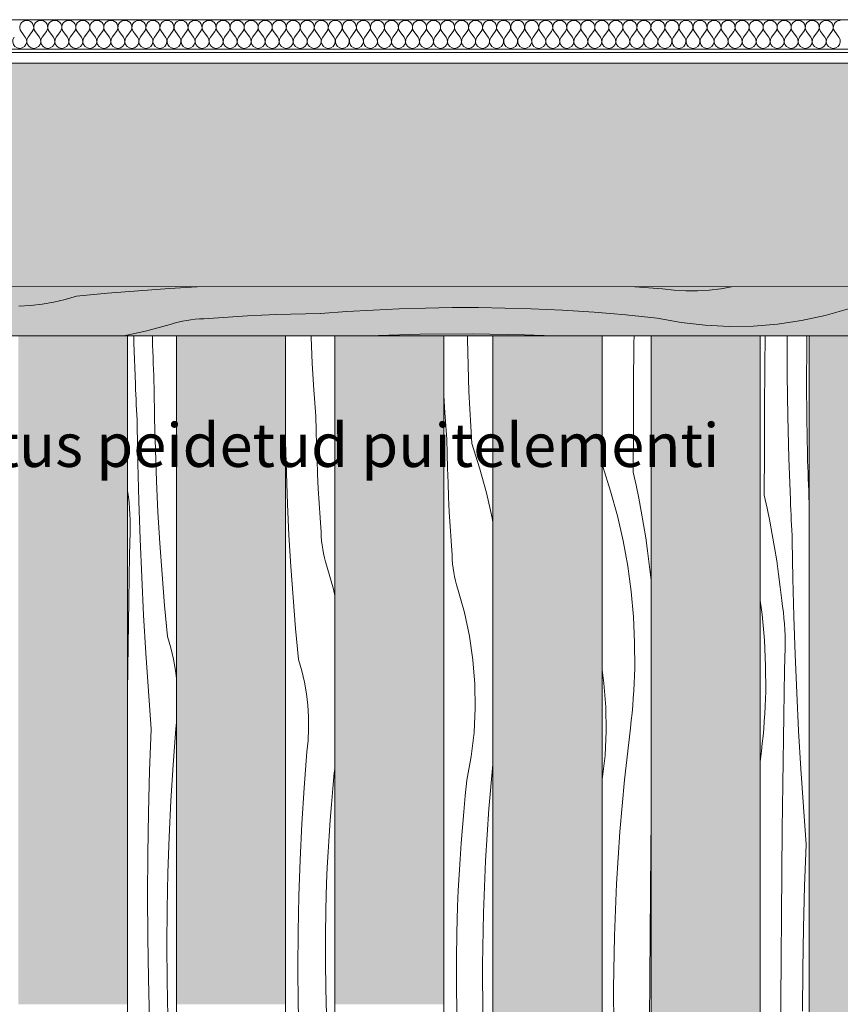
# Model space of a CAD drawing. Units: millimetres. Extents: x 34608 to 55572, y -1640 to 11000.
# Drawn here: x 40622 to 41374, y 6487 to 7390 of the extents above; entities that cross this region are included whole.
import ezdxf

# ---------------------------------------------------------------- set-up
doc = ezdxf.new("R2010")
doc.units = ezdxf.units.MM
doc.header["$MEASUREMENT"] = 0
doc.linetypes.add('Wipeout_Contour', pattern=[1000, 0, -1000])
for name, color, linetype, lineweight, true_color in [('0_Pen_No__245', 7, 'Continuous', 13, 0x474874), ('AR - SEINAD - siseseinad_Pen_No__87', 7, 'Continuous', 9, 0x8a8a8a), ('SA - RIPPLAED_Pen_No__102', 7, 'Continuous', 13, 0xcccccc), ('SA - RIPPLAED_Pen_No__172', 7, 'Continuous', 13, 0xb6b6b6), ('SA - RIPPLAED_Pen_No__241', 7, 'Continuous', 13, 0xff9433), ('SA - RIPPLAED_Pen_No__90', 7, 'Continuous', 20, 0x00bfbf), ('SA - SISUSTUS - erimööbel_Pen_No__102', 7, 'Continuous', 13, 0xcccccc)]:
    doc.layers.add(name, color=color, linetype=linetype, lineweight=lineweight, true_color=true_color)
doc.layers.add('AR - SEINAD - siseseinad', color=7, linetype='Continuous')
doc.layers.add('SA - RIPPLAED', color=7, linetype='Continuous')
for name, color, linetype, lineweight in [('AR - SEINAD - siseseinad_Pen_No__18', 9, 'Continuous', 13), ('AR - SEINAD - siseseinad_Pen_No__7', 7, 'Continuous', 13), ('SA - RIPPLAED_Pen_No__184', 7, 'Continuous', 5), ('SA - SISUSTUS - erimööbel_Pen_No__19', 255, 'Continuous', 0)]:
    doc.layers.add(name, color=color, linetype=linetype, lineweight=lineweight)
doc.styles.add('GENERATED_STYLE_1', font='txt')
doc.dimstyles.new('GENERATED_STYLE__3', dxfattribs={"dimtxt": 0.18, "dimasz": 30.4, "dimexe": 0.18, "dimexo": 0.0625, "dimgap": 0, "dimtad": 0, "dimtih": 1, "dimtoh": 1, "dimdec": 4, "dimzin": 0, "dimdsep": 46, "dimcen": 0.09, "dimadec": 0, "dimazin": 0, "dimtfac": 1, "dimtdec": 4, "dimtmove": 0, "dimatfit": 3, "dimldrblk": 'ARROWHEAD_10', "dimfxl": 0, "dimtolj": 1, "dimtzin": 0, "dimarcsym": 0})

# ---------------------------------------------------------------- blocks, each defined once
blk = doc.blocks.new('*X165')
at = {"layer": 'AR - SEINAD - siseseinad_Pen_No__18', "color": 9, "linetype": 'Continuous', "lineweight": 13}
for p, q in [((40726.83, 7093.74), (40726.67, 7100)), ((40743.84, 7096.96), (40743.78, 7100)), ((40728.22, 7055.61), (40726.83, 7093.74)), ((40744, 7091.41), (40743.84, 7096.96)), ((40744.18, 7085.86), (40744, 7091.41)), ((40744.36, 7080.31), (40744.18, 7085.86)), ((40744.56, 7074.76), (40744.36, 7080.31)), ((40744.77, 7069.21), (40744.56, 7074.76)), ((40744.99, 7063.66), (40744.77, 7069.21)), ((40745.22, 7058.11), (40744.99, 7063.66)), ((40728.41, 7050.94), (40728.22, 7055.61)), ((40745.47, 7052.57), (40745.22, 7058.11)), ((40745.81, 7023.99), (40745.47, 7052.57)), ((40728.62, 7046.26), (40728.41, 7050.94)), ((40728.82, 7041.59), (40728.62, 7046.26)), ((40729.04, 7036.91), (40728.82, 7041.59)), ((40729.26, 7032.24), (40729.04, 7036.91)), ((40729.49, 7027.57), (40729.26, 7032.24)), ((40729.72, 7022.89), (40729.49, 7027.57)), ((40729.96, 7018.22), (40729.72, 7022.89)), ((40730.54, 6983.31), (40729.96, 7018.22)), ((40746.49, 6995.42), (40745.81, 7023.99)), ((40747.51, 6966.86), (40746.49, 6995.42)), ((40731.42, 6948.41), (40730.54, 6983.31)), ((40748.87, 6938.31), (40747.51, 6966.86)), ((40721.07, 6957.8), (40720.87, 6959.05)), ((40721.77, 6952.47), (40721.07, 6957.8)), ((40722.34, 6947.12), (40721.77, 6952.47)), ((40722.79, 6941.75), (40722.34, 6947.12)), ((40732.57, 6913.52), (40731.42, 6948.41)), ((40723.11, 6936.38), (40722.79, 6941.75)), ((40723.31, 6931.01), (40723.11, 6936.38)), ((40750.57, 6909.78), (40748.87, 6938.31)), ((40723.38, 6925.63), (40723.31, 6931.01)), ((40722.88, 6899.36), (40723.33, 6920.25)), ((40723.33, 6920.25), (40723.38, 6925.63)), ((40734.02, 6878.64), (40732.57, 6913.52)), ((40752.6, 6881.27), (40750.57, 6909.78)), ((40722.47, 6878.47), (40722.88, 6899.36)), ((40754.97, 6852.79), (40752.6, 6881.27)), ((40722.1, 6857.57), (40722.47, 6878.47)), ((40735.75, 6843.77), (40734.02, 6878.64)), ((40721.75, 6836.68), (40722.1, 6857.57)), ((40757.67, 6824.34), (40754.97, 6852.79)), ((40721.44, 6815.79), (40721.75, 6836.68)), ((40737.77, 6808.92), (40735.75, 6843.77)), ((40760.71, 6814.05), (40757.67, 6824.34)), ((40721.17, 6794.9), (40721.44, 6815.79)), ((40740.08, 6774.08), (40737.77, 6808.92)), ((40763.16, 6803.61), (40760.71, 6814.05)), ((40765.01, 6793.04), (40763.16, 6803.61)), ((40720.93, 6774), (40721.17, 6794.9)), ((40765.87, 6785.7), (40765.01, 6793.04)), ((40720.87, 6768.65), (40720.93, 6774)), ((40742.67, 6739.27), (40740.08, 6774.08)), ((40765.18, 6739.59), (40765.87, 6745.88)), ((40741.23, 6701.14), (40742.67, 6739.27)), ((40762.71, 6706.64), (40765.18, 6739.59)), ((40740.19, 6662.99), (40741.23, 6701.14)), ((40760.7, 6673.65), (40762.71, 6706.64)), ((40759.13, 6640.64), (40760.7, 6673.65)), ((40739.56, 6624.84), (40740.19, 6662.99)), ((40758.02, 6607.62), (40759.13, 6640.64)), ((40739.32, 6586.69), (40739.56, 6624.84)), ((40757.35, 6574.58), (40758.02, 6607.62)), ((40739.5, 6548.53), (40739.32, 6586.69)), ((40757.14, 6541.53), (40757.35, 6574.58)), ((40740.07, 6510.38), (40739.5, 6548.53)), ((40757.37, 6508.49), (40757.14, 6541.53)), ((40741.05, 6472.23), (40740.07, 6510.38)), ((40758.06, 6475.45), (40757.37, 6508.49))]:
    blk.add_line(p, q, dxfattribs=at)
blk = doc.blocks.new('Section Element_39_1')
at = {"color": 254, "linetype": 'Wipeout_Contour', "lineweight": 0, "ltscale": 164633.301059}
blk.add_wipeout([(40765.87, 7100), (40720.87, 7100), (40720.87, 4200), (40765.87, 4200)], dxfattribs=at).dxf.layer = 'AR - SEINAD - siseseinad'
at = {"layer": 'AR - SEINAD - siseseinad_Pen_No__87', "color": 252, "linetype": 'Continuous', "lineweight": 9, "true_color": 0x8a8a8a}
for p, q in [((40720.87, 7100), (40720.87, 4200)), ((40765.87, 4200), (40765.87, 7100))]:
    blk.add_line(p, q, dxfattribs=at)
at = {"layer": 'AR - SEINAD - siseseinad', "lineweight": 0}
blk.add_blockref('*X165', (0, 0), dxfattribs=at)
blk = doc.blocks.new('*X167')
at = {"layer": 'AR - SEINAD - siseseinad_Pen_No__18', "color": 9, "linetype": 'Continuous', "lineweight": 13}
for p, q in [((40889.23, 7098.76), (40889.2, 7100)), ((40890.32, 7074.64), (40889.23, 7098.76)), ((40891.77, 7050.53), (40890.32, 7074.64)), ((40893.58, 7026.45), (40891.77, 7050.53)), ((40893.84, 7013.14), (40893.58, 7026.45)), ((40894.2, 6999.82), (40893.84, 7013.14)), ((40866.56, 6974.25), (40865.88, 7002.82)), ((40894.66, 6986.51), (40894.2, 6999.82)), ((40895.21, 6973.2), (40894.66, 6986.51)), ((40867.58, 6945.68), (40866.56, 6974.25)), ((40895.85, 6959.9), (40895.21, 6973.2)), ((40896.59, 6946.6), (40895.85, 6959.9)), ((40868.94, 6917.14), (40867.58, 6945.68)), ((40897.42, 6933.3), (40896.59, 6946.6)), ((40898.35, 6920.01), (40897.42, 6933.3)), ((40870.63, 6888.61), (40868.94, 6917.14)), ((40898.52, 6916.07), (40898.35, 6920.01)), ((40898.84, 6912.13), (40898.52, 6916.07)), ((40899.29, 6908.21), (40898.84, 6912.13)), ((40899.88, 6904.31), (40899.29, 6908.21)), ((40900.61, 6900.42), (40899.88, 6904.31)), ((40901.47, 6896.57), (40900.61, 6900.42)), ((40902.47, 6892.75), (40901.47, 6896.57)), ((40903.6, 6888.97), (40902.47, 6892.75)), ((40872.67, 6860.1), (40870.63, 6888.61)), ((40909.64, 6867.63), (40903.6, 6888.97)), ((40910.87, 6861.84), (40909.64, 6867.63)), ((40875.04, 6831.62), (40872.67, 6860.1)), ((40877.74, 6803.17), (40875.04, 6831.62)), ((40880.78, 6792.88), (40877.74, 6803.17)), ((40883.23, 6782.44), (40880.78, 6792.88)), ((40885.08, 6771.87), (40883.23, 6782.44)), ((40886.33, 6761.22), (40885.08, 6771.87)), ((40886.97, 6750.51), (40886.33, 6761.22)), ((40887, 6739.79), (40886.97, 6750.51)), ((40886.43, 6729.08), (40887, 6739.79)), ((40885.24, 6718.42), (40886.43, 6729.08)), ((40882.78, 6685.47), (40885.24, 6718.42)), ((40910.49, 6699.27), (40910.87, 6702.86)), ((40909.1, 6684.83), (40910.49, 6699.27)), ((40880.77, 6652.48), (40882.78, 6685.47)), ((40907.83, 6670.37), (40909.1, 6684.83)), ((40906.7, 6655.91), (40907.83, 6670.37)), ((40905.69, 6641.44), (40906.7, 6655.91)), ((40879.2, 6619.47), (40880.77, 6652.48)), ((40904.82, 6626.95), (40905.69, 6641.44)), ((40878.09, 6586.44), (40879.2, 6619.47)), ((40904.07, 6612.46), (40904.82, 6626.95)), ((40903.46, 6597.97), (40904.07, 6612.46)), ((40902.73, 6573.83), (40903.46, 6597.97)), ((40877.42, 6553.4), (40878.09, 6586.44)), ((40902.36, 6549.68), (40902.73, 6573.83)), ((40877.2, 6520.36), (40877.42, 6553.4)), ((40902.36, 6525.53), (40902.36, 6549.68)), ((40877.44, 6487.31), (40877.2, 6520.36)), ((40902.72, 6501.39), (40902.36, 6525.53)), ((40903.44, 6477.25), (40902.72, 6501.39)), ((40878.12, 6454.27), (40877.44, 6487.31))]:
    blk.add_line(p, q, dxfattribs=at)
blk = doc.blocks.new('Section Element_40_1')
at = {"color": 254, "linetype": 'Wipeout_Contour', "lineweight": 0, "ltscale": 165207.487369}
blk.add_wipeout([(40910.87, 7100), (40865.87, 7100), (40865.87, 4200), (40910.87, 4200)], dxfattribs=at).dxf.layer = 'AR - SEINAD - siseseinad'
at = {"layer": 'AR - SEINAD - siseseinad_Pen_No__87', "color": 252, "linetype": 'Continuous', "lineweight": 9, "true_color": 0x8a8a8a}
for p, q in [((40865.87, 7100), (40865.87, 4200)), ((40910.87, 4200), (40910.87, 7100))]:
    blk.add_line(p, q, dxfattribs=at)
at = {"layer": 'AR - SEINAD - siseseinad', "lineweight": 0}
blk.add_blockref('*X167', (0, 0), dxfattribs=at)
blk = doc.blocks.new('*X169')
at = {"layer": 'AR - SEINAD - siseseinad_Pen_No__18', "color": 9, "linetype": 'Continuous', "lineweight": 13}
for p, q in [((41032.5, 7096.8), (41032.48, 7100)), ((41033.92, 7049.01), (41032.5, 7096.8)), ((41011.83, 7029.36), (41010.87, 7045.33)), ((41036.47, 7001.26), (41033.92, 7049.01)), ((41013.64, 7005.28), (41011.83, 7029.36)), ((41013.91, 6991.96), (41013.64, 7005.28)), ((41036.47, 7001.26), (41043.7, 6978.87)), ((41014.27, 6978.65), (41013.91, 6991.96)), ((41014.73, 6965.34), (41014.27, 6978.65)), ((41043.7, 6978.87), (41049.92, 6956.19)), ((41015.28, 6952.03), (41014.73, 6965.34)), ((41049.92, 6956.19), (41055.14, 6933.26)), ((41015.92, 6938.72), (41015.28, 6952.03)), ((41016.66, 6925.42), (41015.92, 6938.72)), ((41055.14, 6933.26), (41055.87, 6929.19)), ((41017.49, 6912.13), (41016.66, 6925.42)), ((41018.41, 6898.84), (41017.49, 6912.13)), ((41018.59, 6894.9), (41018.41, 6898.84)), ((41018.91, 6890.96), (41018.59, 6894.9)), ((41019.36, 6887.04), (41018.91, 6890.96)), ((41019.95, 6883.13), (41019.36, 6887.04)), ((41020.68, 6879.25), (41019.95, 6883.13)), ((41021.54, 6875.4), (41020.68, 6879.25)), ((41022.54, 6871.58), (41021.54, 6875.4)), ((41023.67, 6867.8), (41022.54, 6871.58)), ((41029.71, 6846.45), (41023.67, 6867.8)), ((41034.34, 6824.76), (41029.71, 6846.45)), ((41037.56, 6802.82), (41034.34, 6824.76)), ((41039.34, 6780.71), (41037.56, 6802.82)), ((41039.69, 6758.54), (41039.34, 6780.71)), ((41038.59, 6736.38), (41039.69, 6758.54)), ((41036.05, 6714.35), (41038.59, 6736.38)), ((41032.09, 6692.53), (41036.05, 6714.35)), ((41052.29, 6666.42), (41055.87, 6706.94)), ((41030.56, 6678.1), (41032.09, 6692.53)), ((41029.17, 6663.66), (41030.56, 6678.1)), ((41049.21, 6618.7), (41052.29, 6666.42)), ((41027.9, 6649.2), (41029.17, 6663.66)), ((41026.76, 6634.74), (41027.9, 6649.2)), ((41025.76, 6620.26), (41026.76, 6634.74)), ((41024.88, 6605.78), (41025.76, 6620.26)), ((41047.25, 6570.92), (41049.21, 6618.7)), ((41024.14, 6591.29), (41024.88, 6605.78)), ((41023.53, 6576.79), (41024.14, 6591.29)), ((41022.8, 6552.66), (41023.53, 6576.79)), ((41046.42, 6523.11), (41047.25, 6570.92)), ((41022.43, 6528.51), (41022.8, 6552.66)), ((41022.43, 6504.36), (41022.43, 6528.51)), ((41046.71, 6475.29), (41046.42, 6523.11)), ((41022.79, 6480.22), (41022.43, 6504.36))]:
    blk.add_line(p, q, dxfattribs=at)
blk = doc.blocks.new('Section Element_41_1')
at = {"color": 254, "linetype": 'Wipeout_Contour', "lineweight": 0, "ltscale": 165781.714018}
blk.add_wipeout([(41055.87, 7100), (41010.87, 7100), (41010.87, 4200), (41055.87, 4200)], dxfattribs=at).dxf.layer = 'AR - SEINAD - siseseinad'
at = {"layer": 'AR - SEINAD - siseseinad_Pen_No__87', "color": 252, "linetype": 'Continuous', "lineweight": 9, "true_color": 0x8a8a8a}
for p, q in [((41010.87, 7100), (41010.87, 4200)), ((41055.87, 4200), (41055.87, 7100))]:
    blk.add_line(p, q, dxfattribs=at)
at = {"layer": 'AR - SEINAD - siseseinad', "lineweight": 0}
blk.add_blockref('*X169', (0, 0), dxfattribs=at)
blk = doc.blocks.new('*X171')
at = {"layer": 'AR - SEINAD - siseseinad_Pen_No__18', "color": 9, "linetype": 'Continuous', "lineweight": 13}
for p, q in [((41185.15, 7093.22), (41185.2, 7100)), ((41184.87, 7053.87), (41185.15, 7093.22)), ((41184.6, 7014.53), (41184.87, 7053.87)), ((41184.34, 6975.18), (41184.6, 7014.53)), ((41156.54, 6980.09), (41155.87, 6992.55)), ((41156.54, 6980.09), (41163.76, 6957.7)), ((41184.34, 6975.18), (41187.05, 6963.22)), ((41187.05, 6963.22), (41189.57, 6951.21)), ((41163.76, 6957.7), (41169.99, 6935.02)), ((41189.57, 6951.21), (41191.89, 6939.16)), ((41191.89, 6939.16), (41194.01, 6927.07)), ((41169.99, 6935.02), (41175.21, 6912.09)), ((41194.01, 6927.07), (41195.93, 6914.95)), ((41175.21, 6912.09), (41179.4, 6888.95)), ((41195.93, 6914.95), (41197.66, 6902.81)), ((41197.66, 6902.81), (41199.19, 6890.63)), ((41199.19, 6890.63), (41200.52, 6878.43)), ((41179.4, 6888.95), (41182.57, 6865.64)), ((41200.87, 6876.12), (41200.52, 6878.43)), ((41182.57, 6865.64), (41184.7, 6842.22)), ((41184.7, 6842.22), (41185.79, 6818.72)), ((41185.79, 6818.72), (41185.84, 6795.2)), ((41157.63, 6781.65), (41155.87, 6793.61)), ((41185.66, 6788.33), (41185.84, 6795.2)), ((41159.41, 6759.54), (41157.63, 6781.65)), ((41185.39, 6781.47), (41185.66, 6788.33)), ((41184.58, 6767.75), (41185.03, 6774.61)), ((41185.03, 6774.61), (41185.39, 6781.47)), ((41184.04, 6760.9), (41184.58, 6767.75)), ((41159.75, 6737.36), (41159.41, 6759.54)), ((41183.42, 6754.06), (41184.04, 6760.9)), ((41181.9, 6740.4), (41182.7, 6747.22)), ((41182.7, 6747.22), (41183.42, 6754.06)), ((41158.66, 6715.21), (41159.75, 6737.36)), ((41176.57, 6692.88), (41181.9, 6740.4)), ((41156.12, 6693.18), (41158.66, 6715.21)), ((41155.87, 6691.83), (41156.12, 6693.18)), ((41172.36, 6645.25), (41176.57, 6692.88)), ((41200.64, 6629.08), (41200.87, 6655.48)), ((41169.28, 6597.53), (41172.36, 6645.25)), ((41200.3, 6589.74), (41200.64, 6629.08)), ((41167.32, 6549.75), (41169.28, 6597.53)), ((41199.97, 6550.39), (41200.3, 6589.74)), ((41166.48, 6501.94), (41167.32, 6549.75)), ((41199.66, 6511.05), (41199.97, 6550.39)), ((41199.36, 6471.71), (41199.66, 6511.05)), ((41166.78, 6454.12), (41166.48, 6501.94))]:
    blk.add_line(p, q, dxfattribs=at)
blk = doc.blocks.new('Section Element_42_1')
at = {"color": 254, "linetype": 'Wipeout_Contour', "lineweight": 0, "ltscale": 166355.980589}
blk.add_wipeout([(41200.87, 7100), (41155.87, 7100), (41155.87, 4200), (41200.87, 4200)], dxfattribs=at).dxf.layer = 'AR - SEINAD - siseseinad'
at = {"layer": 'AR - SEINAD - siseseinad_Pen_No__87', "color": 252, "linetype": 'Continuous', "lineweight": 9, "true_color": 0x8a8a8a}
for p, q in [((41155.87, 7100), (41155.87, 4200)), ((41200.87, 4200), (41200.87, 7100))]:
    blk.add_line(p, q, dxfattribs=at)
at = {"layer": 'AR - SEINAD - siseseinad', "lineweight": 0}
blk.add_blockref('*X171', (0, 0), dxfattribs=at)
blk = doc.blocks.new('*X173')
at = {"layer": 'AR - SEINAD - siseseinad_Pen_No__18', "color": 9, "linetype": 'Continuous', "lineweight": 13}
for p, q in [((41305.22, 7072.04), (41305.43, 7100)), ((41325.62, 7064.18), (41325.46, 7100)), ((41343.48, 7090.23), (41343.68, 7100)), ((41343.26, 7057.18), (41343.48, 7090.23)), ((41304.94, 7032.7), (41305.22, 7072.04)), ((41326.2, 7026.03), (41325.62, 7064.18)), ((41343.5, 7024.14), (41343.26, 7057.18)), ((41304.67, 6993.36), (41304.94, 7032.7)), ((41327.17, 6987.89), (41326.2, 7026.03)), ((41344.18, 6991.1), (41343.5, 7024.14)), ((41304.41, 6954.01), (41304.67, 6993.36)), ((41344.34, 6985.55), (41344.18, 6991.1)), ((41328.55, 6949.75), (41327.17, 6987.89)), ((41344.51, 6980), (41344.34, 6985.55)), ((41344.7, 6974.45), (41344.51, 6980)), ((41344.9, 6968.9), (41344.7, 6974.45)), ((41345.11, 6963.35), (41344.9, 6968.9)), ((41345.33, 6957.81), (41345.11, 6963.35)), ((41304.41, 6954.01), (41307.12, 6942.04)), ((41345.56, 6952.26), (41345.33, 6957.81)), ((41328.75, 6945.08), (41328.55, 6949.75)), ((41328.95, 6940.41), (41328.75, 6945.08)), ((41345.81, 6946.71), (41345.56, 6952.26)), ((41345.87, 6941.47), (41345.81, 6946.71)), ((41307.12, 6942.04), (41309.64, 6930.03)), ((41329.16, 6935.73), (41328.95, 6940.41)), ((41329.38, 6931.06), (41329.16, 6935.73)), ((41309.64, 6930.03), (41311.96, 6917.99)), ((41329.6, 6926.38), (41329.38, 6931.06)), ((41329.83, 6921.71), (41329.6, 6926.38)), ((41311.96, 6917.99), (41314.08, 6905.9)), ((41330.06, 6917.04), (41329.83, 6921.71)), ((41330.3, 6912.37), (41330.06, 6917.04)), ((41330.88, 6877.46), (41330.3, 6912.37)), ((41314.08, 6905.9), (41316, 6893.78)), ((41316, 6893.78), (41317.73, 6881.63)), ((41317.73, 6881.63), (41319.25, 6869.46)), ((41331.75, 6842.56), (41330.88, 6877.46)), ((41319.25, 6869.46), (41320.58, 6857.26)), ((41300.87, 6857.42), (41302.63, 6844.47)), ((41321.41, 6851.94), (41320.58, 6857.26)), ((41322.11, 6846.61), (41321.41, 6851.94)), ((41322.68, 6841.26), (41322.11, 6846.61)), ((41302.63, 6844.47), (41304.77, 6821.05)), ((41323.13, 6835.9), (41322.68, 6841.26)), ((41323.45, 6830.53), (41323.13, 6835.9)), ((41332.91, 6807.67), (41331.75, 6842.56)), ((41323.65, 6825.15), (41323.45, 6830.53)), ((41304.77, 6821.05), (41305.86, 6797.55)), ((41323.72, 6819.77), (41323.65, 6825.15)), ((41323.66, 6814.39), (41323.72, 6819.77)), ((41323.22, 6793.5), (41323.66, 6814.39)), ((41334.36, 6772.78), (41332.91, 6807.67)), ((41305.86, 6797.55), (41305.91, 6774.03)), ((41322.81, 6772.61), (41323.22, 6793.5)), ((41305.73, 6767.16), (41305.91, 6774.03)), ((41322.43, 6751.72), (41322.81, 6772.61)), ((41336.09, 6737.91), (41334.36, 6772.78)), ((41305.46, 6760.3), (41305.73, 6767.16)), ((41305.1, 6753.44), (41305.46, 6760.3)), ((41304.11, 6739.73), (41304.65, 6746.58)), ((41304.65, 6746.58), (41305.1, 6753.44)), ((41322.09, 6730.83), (41322.43, 6751.72)), ((41303.49, 6732.89), (41304.11, 6739.73)), ((41338.11, 6703.06), (41336.09, 6737.91)), ((41302.77, 6726.05), (41303.49, 6732.89)), ((41321.78, 6709.93), (41322.09, 6730.83)), ((41300.87, 6709.47), (41301.97, 6719.23)), ((41301.97, 6719.23), (41302.77, 6726.05)), ((41321.51, 6689.04), (41321.78, 6709.93)), ((41340.42, 6668.23), (41338.11, 6703.06)), ((41321.27, 6668.15), (41321.51, 6689.04)), ((41321.06, 6647.25), (41321.27, 6668.15)), ((41343.01, 6633.41), (41340.42, 6668.23)), ((41320.71, 6607.91), (41321.06, 6647.25)), ((41341.57, 6595.28), (41343.01, 6633.41)), ((41320.37, 6568.57), (41320.71, 6607.91)), ((41340.53, 6557.14), (41341.57, 6595.28)), ((41320.04, 6529.22), (41320.37, 6568.57)), ((41339.9, 6518.99), (41340.53, 6557.14)), ((41319.73, 6489.88), (41320.04, 6529.22)), ((41339.66, 6480.83), (41339.9, 6518.99)), ((41319.43, 6450.53), (41319.73, 6489.88))]:
    blk.add_line(p, q, dxfattribs=at)
blk = doc.blocks.new('Section Element_43_1')
at = {"color": 254, "linetype": 'Wipeout_Contour', "lineweight": 0, "ltscale": 166930.286673}
blk.add_wipeout([(41345.87, 7100), (41300.87, 7100), (41300.87, 4200), (41345.87, 4200)], dxfattribs=at).dxf.layer = 'AR - SEINAD - siseseinad'
at = {"layer": 'AR - SEINAD - siseseinad_Pen_No__87', "color": 252, "linetype": 'Continuous', "lineweight": 9, "true_color": 0x8a8a8a}
for p, q in [((41300.87, 7100), (41300.87, 4200)), ((41345.87, 4200), (41345.87, 7100))]:
    blk.add_line(p, q, dxfattribs=at)
at = {"layer": 'AR - SEINAD - siseseinad', "lineweight": 0}
blk.add_blockref('*X173', (0, 0), dxfattribs=at)
blk = doc.blocks.new('Section Element_50_1')
at = {"layer": 'AR - SEINAD - siseseinad', "linetype": 'Continuous', "lineweight": 0, "true_color": 0xffffff}
blk.add_hatch(color=7, dxfattribs=at).paths.add_polyline_path([(36707.77, 7350), (36707.77, 7145), (42807.77, 7145), (42807.77, 7350)])
at = {"layer": 'AR - SEINAD - siseseinad_Pen_No__7', "color": 7, "linetype": 'Continuous', "lineweight": 13}
blk.add_line((42807.77, 7145), (36707.77, 7145), dxfattribs=at)
blk = doc.blocks.new('*X200')
at = {"layer": 'SA - RIPPLAED_Pen_No__241', "color": 30, "linetype": 'Continuous', "lineweight": 13, "true_color": 0xff9433}
for p, q in [((40627.29, 7373.93), (40623.43, 7379.07)), ((40629.86, 7373.93), (40633.71, 7379.07)), ((40640.14, 7373.93), (40636.29, 7379.07)), ((40642.71, 7373.93), (40646.57, 7379.07)), ((40653, 7373.93), (40649.14, 7379.07)), ((40655.57, 7373.93), (40659.43, 7379.07)), ((40665.86, 7373.93), (40662, 7379.07)), ((40668.43, 7373.93), (40672.29, 7379.07)), ((40678.71, 7373.93), (40674.86, 7379.07)), ((40681.29, 7373.93), (40685.14, 7379.07)), ((40691.57, 7373.93), (40687.71, 7379.07)), ((40694.14, 7373.93), (40698, 7379.07)), ((40704.43, 7373.93), (40700.57, 7379.07)), ((40707, 7373.93), (40710.86, 7379.07)), ((40717.29, 7373.93), (40713.43, 7379.07)), ((40719.86, 7373.93), (40723.71, 7379.07)), ((40730.14, 7373.93), (40726.29, 7379.07)), ((40732.71, 7373.93), (40736.57, 7379.07)), ((40743, 7373.93), (40739.14, 7379.07)), ((40745.57, 7373.93), (40749.43, 7379.07)), ((40755.86, 7373.93), (40752, 7379.07)), ((40758.43, 7373.93), (40762.29, 7379.07)), ((40768.71, 7373.93), (40764.86, 7379.07)), ((40771.29, 7373.93), (40775.14, 7379.07)), ((40781.57, 7373.93), (40777.71, 7379.07)), ((40784.14, 7373.93), (40788, 7379.07)), ((40794.43, 7373.93), (40790.57, 7379.07)), ((40797, 7373.93), (40800.86, 7379.07)), ((40807.29, 7373.93), (40803.43, 7379.07)), ((40809.86, 7373.93), (40813.71, 7379.07)), ((40820.14, 7373.93), (40816.29, 7379.07)), ((40822.71, 7373.93), (40826.57, 7379.07)), ((40833, 7373.93), (40829.14, 7379.07)), ((40835.57, 7373.93), (40839.43, 7379.07)), ((40845.86, 7373.93), (40842, 7379.07)), ((40848.43, 7373.93), (40852.29, 7379.07)), ((40858.71, 7373.93), (40854.86, 7379.07)), ((40861.29, 7373.93), (40865.14, 7379.07)), ((40871.57, 7373.93), (40867.71, 7379.07)), ((40874.14, 7373.93), (40878, 7379.07)), ((40884.43, 7373.93), (40880.57, 7379.07)), ((40887, 7373.93), (40890.86, 7379.07)), ((40897.29, 7373.93), (40893.43, 7379.07)), ((40899.86, 7373.93), (40903.71, 7379.07)), ((40910.14, 7373.93), (40906.29, 7379.07)), ((40912.71, 7373.93), (40916.57, 7379.07)), ((40923, 7373.93), (40919.14, 7379.07)), ((40925.57, 7373.93), (40929.43, 7379.07)), ((40935.86, 7373.93), (40932, 7379.07)), ((40938.43, 7373.93), (40942.29, 7379.07)), ((40948.71, 7373.93), (40944.86, 7379.07)), ((40951.29, 7373.93), (40955.14, 7379.07)), ((40961.57, 7373.93), (40957.71, 7379.07)), ((40964.14, 7373.93), (40968, 7379.07)), ((40974.43, 7373.93), (40970.57, 7379.07)), ((40977, 7373.93), (40980.86, 7379.07)), ((40987.29, 7373.93), (40983.43, 7379.07)), ((40989.86, 7373.93), (40993.71, 7379.07)), ((41000.14, 7373.93), (40996.29, 7379.07)), ((41002.71, 7373.93), (41006.57, 7379.07)), ((41013, 7373.93), (41009.14, 7379.07)), ((41015.57, 7373.93), (41019.43, 7379.07)), ((41025.86, 7373.93), (41022, 7379.07)), ((41028.43, 7373.93), (41032.29, 7379.07)), ((41038.71, 7373.93), (41034.86, 7379.07)), ((41041.29, 7373.93), (41045.14, 7379.07)), ((41051.57, 7373.93), (41047.71, 7379.07)), ((41054.14, 7373.93), (41058, 7379.07)), ((41064.43, 7373.93), (41060.57, 7379.07)), ((41067, 7373.93), (41070.86, 7379.07)), ((41077.29, 7373.93), (41073.43, 7379.07)), ((41079.86, 7373.93), (41083.71, 7379.07)), ((41090.14, 7373.93), (41086.29, 7379.07)), ((41092.71, 7373.93), (41096.57, 7379.07)), ((41103, 7373.93), (41099.14, 7379.07)), ((41105.57, 7373.93), (41109.43, 7379.07)), ((41115.86, 7373.93), (41112, 7379.07)), ((41118.43, 7373.93), (41122.29, 7379.07)), ((41128.71, 7373.93), (41124.86, 7379.07)), ((41131.29, 7373.93), (41135.14, 7379.07)), ((41141.57, 7373.93), (41137.71, 7379.07)), ((41144.14, 7373.93), (41148, 7379.07)), ((41154.43, 7373.93), (41150.57, 7379.07)), ((41157, 7373.93), (41160.86, 7379.07)), ((41167.29, 7373.93), (41163.43, 7379.07)), ((41169.86, 7373.93), (41173.71, 7379.07)), ((41180.14, 7373.93), (41176.29, 7379.07)), ((41182.71, 7373.93), (41186.57, 7379.07)), ((41193, 7373.93), (41189.14, 7379.07)), ((41195.57, 7373.93), (41199.43, 7379.07)), ((41205.86, 7373.93), (41202, 7379.07)), ((41208.43, 7373.93), (41212.29, 7379.07)), ((41218.71, 7373.93), (41214.86, 7379.07)), ((41221.29, 7373.93), (41225.14, 7379.07)), ((41231.57, 7373.93), (41227.71, 7379.07)), ((41234.14, 7373.93), (41238, 7379.07)), ((41244.43, 7373.93), (41240.57, 7379.07)), ((41247, 7373.93), (41250.86, 7379.07)), ((41257.29, 7373.93), (41253.43, 7379.07)), ((41259.86, 7373.93), (41263.71, 7379.07)), ((41270.14, 7373.93), (41266.29, 7379.07)), ((41272.71, 7373.93), (41276.57, 7379.07)), ((41283, 7373.93), (41279.14, 7379.07)), ((41285.57, 7373.93), (41289.43, 7379.07)), ((41295.86, 7373.93), (41292, 7379.07)), ((41298.43, 7373.93), (41302.29, 7379.07)), ((41308.71, 7373.93), (41304.86, 7379.07)), ((41311.29, 7373.93), (41315.14, 7379.07)), ((41321.57, 7373.93), (41317.71, 7379.07)), ((41324.14, 7373.93), (41328, 7379.07)), ((41334.43, 7373.93), (41330.57, 7379.07)), ((41337, 7373.93), (41340.86, 7379.07)), ((41347.29, 7373.93), (41343.43, 7379.07)), ((41349.86, 7373.93), (41353.71, 7379.07)), ((41360.14, 7373.93), (41356.29, 7379.07)), ((41362.71, 7373.93), (41366.57, 7379.07)), ((41373, 7373.93), (41369.14, 7379.07))]:
    blk.add_line(p, q, dxfattribs=at)
for centre, start, end in [((40628.57, 7382.93), 90, 216.8699), ((40628.57, 7382.93), 323.1301, 90), ((40641.43, 7382.93), 90, 216.8699), ((40641.43, 7382.93), 323.1301, 90), ((40654.29, 7382.93), 90, 216.8699), ((40654.29, 7382.93), 323.1301, 90), ((40667.14, 7382.93), 90, 216.8699), ((40667.14, 7382.93), 323.1301, 90), ((40680, 7382.93), 90, 216.8699), ((40680, 7382.93), 323.1301, 90), ((40692.86, 7382.93), 90, 216.8699), ((40692.86, 7382.93), 323.1301, 90), ((40705.71, 7382.93), 90, 216.8699), ((40705.71, 7382.93), 323.1301, 90), ((40718.57, 7382.93), 90, 216.8699), ((40718.57, 7382.93), 323.1301, 90), ((40731.43, 7382.93), 90, 216.8699), ((40731.43, 7382.93), 323.1301, 90), ((40744.29, 7382.93), 90, 216.8699), ((40744.29, 7382.93), 323.1301, 90), ((40757.14, 7382.93), 90, 216.8699), ((40757.14, 7382.93), 323.1301, 90), ((40770, 7382.93), 90, 216.8699), ((40770, 7382.93), 323.1301, 90), ((40782.86, 7382.93), 90, 216.8699), ((40782.86, 7382.93), 323.1301, 90), ((40795.71, 7382.93), 90, 216.8699), ((40795.71, 7382.93), 323.1301, 90), ((40808.57, 7382.93), 90, 216.8699), ((40808.57, 7382.93), 323.1301, 90), ((40821.43, 7382.93), 90, 216.8699), ((40821.43, 7382.93), 323.1301, 90), ((40834.29, 7382.93), 90, 216.8699), ((40834.29, 7382.93), 323.1301, 90), ((40847.14, 7382.93), 90, 216.8699), ((40847.14, 7382.93), 323.1301, 90), ((40860, 7382.93), 90, 216.8699), ((40860, 7382.93), 323.1301, 90), ((40872.86, 7382.93), 90, 216.8699), ((40872.86, 7382.93), 323.1301, 90), ((40885.71, 7382.93), 90, 216.8699), ((40885.71, 7382.93), 323.1301, 90), ((40898.57, 7382.93), 90, 216.8699), ((40898.57, 7382.93), 323.1301, 90), ((40911.43, 7382.93), 90, 216.8699), ((40911.43, 7382.93), 323.1301, 90), ((40924.29, 7382.93), 90, 216.8699), ((40924.29, 7382.93), 323.1301, 90), ((40937.14, 7382.93), 90, 216.8699), ((40937.14, 7382.93), 323.1301, 90), ((40950, 7382.93), 90, 216.8699), ((40950, 7382.93), 323.1301, 90), ((40962.86, 7382.93), 90, 216.8699), ((40962.86, 7382.93), 323.1301, 90), ((40975.71, 7382.93), 90, 216.8699), ((40975.71, 7382.93), 323.1301, 90), ((40988.57, 7382.93), 90, 216.8699), ((40988.57, 7382.93), 323.1301, 90), ((41001.43, 7382.93), 90, 216.8699), ((41001.43, 7382.93), 323.1301, 90), ((41014.29, 7382.93), 90, 216.8699), ((41014.29, 7382.93), 323.1301, 90), ((41027.14, 7382.93), 90, 216.8699), ((41027.14, 7382.93), 323.1301, 90), ((41040, 7382.93), 90, 216.8699), ((41040, 7382.93), 323.1301, 90), ((41052.86, 7382.93), 90, 216.8699), ((41052.86, 7382.93), 323.1301, 90), ((41065.71, 7382.93), 90, 216.8699), ((41065.71, 7382.93), 323.1301, 90), ((41078.57, 7382.93), 90, 216.8699), ((41078.57, 7382.93), 323.1301, 90), ((41091.43, 7382.93), 90, 216.8699), ((41091.43, 7382.93), 323.1301, 90), ((41104.29, 7382.93), 90, 216.8699), ((41104.29, 7382.93), 323.1301, 90), ((41117.14, 7382.93), 90, 216.8699), ((41117.14, 7382.93), 323.1301, 90), ((41130, 7382.93), 90, 216.8699), ((41130, 7382.93), 323.1301, 90), ((41142.86, 7382.93), 90, 216.8699), ((41142.86, 7382.93), 323.1301, 90), ((41155.71, 7382.93), 90, 216.8699), ((41155.71, 7382.93), 323.1301, 90), ((41168.57, 7382.93), 90, 216.8699), ((41168.57, 7382.93), 323.1301, 90), ((41181.43, 7382.93), 90, 216.8699), ((41181.43, 7382.93), 323.1301, 90), ((41194.29, 7382.93), 90, 216.8699), ((41194.29, 7382.93), 323.1301, 90), ((41207.14, 7382.93), 90, 216.8699), ((41207.14, 7382.93), 323.1301, 90), ((41220, 7382.93), 90, 216.8699), ((41220, 7382.93), 323.1301, 90), ((41232.86, 7382.93), 90, 216.8699), ((41232.86, 7382.93), 323.1301, 90), ((41245.71, 7382.93), 90, 216.8699), ((41245.71, 7382.93), 323.1301, 90), ((41258.57, 7382.93), 90, 216.8699), ((41258.57, 7382.93), 323.1301, 90), ((41271.43, 7382.93), 90, 216.8699), ((41271.43, 7382.93), 323.1301, 90), ((41284.29, 7382.93), 90, 216.8699), ((41284.29, 7382.93), 323.1301, 90), ((41297.14, 7382.93), 90, 216.8699), ((41297.14, 7382.93), 323.1301, 90), ((41310, 7382.93), 90, 216.8699), ((41310, 7382.93), 323.1301, 90), ((41322.86, 7382.93), 90, 216.8699), ((41322.86, 7382.93), 323.1301, 90), ((41335.71, 7382.93), 90, 216.8699), ((41335.71, 7382.93), 323.1301, 90), ((41348.57, 7382.93), 90, 216.8699), ((41348.57, 7382.93), 323.1301, 90), ((41361.43, 7382.93), 90, 216.8699), ((41361.43, 7382.93), 323.1301, 90), ((41374.29, 7382.93), 90, 216.8699), ((40622.14, 7370.07), 143.1301, 36.8699), ((40635, 7370.07), 143.1301, 36.8699), ((40647.86, 7370.07), 143.1301, 36.8699), ((40660.71, 7370.07), 143.1301, 36.8699), ((40673.57, 7370.07), 143.1301, 36.8699), ((40686.43, 7370.07), 143.1301, 36.8699), ((40699.29, 7370.07), 143.1301, 36.8699), ((40712.14, 7370.07), 143.1301, 36.8699), ((40725, 7370.07), 143.1301, 36.8699), ((40737.86, 7370.07), 143.1301, 36.8699), ((40750.71, 7370.07), 143.1301, 36.8699), ((40763.57, 7370.07), 143.1301, 36.8699), ((40776.43, 7370.07), 143.1301, 36.8699), ((40789.29, 7370.07), 143.1301, 36.8699), ((40802.14, 7370.07), 143.1301, 36.8699), ((40815, 7370.07), 143.1301, 36.8699), ((40827.86, 7370.07), 143.1301, 36.8699), ((40840.71, 7370.07), 143.1301, 36.8699), ((40853.57, 7370.07), 143.1301, 36.8699), ((40866.43, 7370.07), 143.1301, 36.8699), ((40879.29, 7370.07), 143.1301, 36.8699), ((40892.14, 7370.07), 143.1301, 36.8699), ((40905, 7370.07), 143.1301, 36.8699), ((40917.86, 7370.07), 143.1301, 36.8699), ((40930.71, 7370.07), 143.1301, 36.8699), ((40943.57, 7370.07), 143.1301, 36.8699), ((40956.43, 7370.07), 143.1301, 36.8699), ((40969.29, 7370.07), 143.1301, 36.8699), ((40982.14, 7370.07), 143.1301, 36.8699), ((40995, 7370.07), 143.1301, 36.8699), ((41007.86, 7370.07), 143.1301, 36.8699), ((41020.71, 7370.07), 143.1301, 36.8699), ((41033.57, 7370.07), 143.1301, 36.8699), ((41046.43, 7370.07), 143.1301, 36.8699), ((41059.29, 7370.07), 143.1301, 36.8699), ((41072.14, 7370.07), 143.1301, 36.8699), ((41085, 7370.07), 143.1301, 36.8699), ((41097.86, 7370.07), 143.1301, 36.8699), ((41110.71, 7370.07), 143.1301, 36.8699), ((41123.57, 7370.07), 143.1301, 36.8699), ((41136.43, 7370.07), 143.1301, 36.8699), ((41149.29, 7370.07), 143.1301, 36.8699), ((41162.14, 7370.07), 143.1301, 36.8699), ((41175, 7370.07), 143.1301, 36.8699), ((41187.86, 7370.07), 143.1301, 36.8699), ((41200.71, 7370.07), 143.1301, 36.8699), ((41213.57, 7370.07), 143.1301, 36.8699), ((41226.43, 7370.07), 143.1301, 36.8699), ((41239.29, 7370.07), 143.1301, 36.8699), ((41252.14, 7370.07), 143.1301, 36.8699), ((41265, 7370.07), 143.1301, 36.8699), ((41277.86, 7370.07), 143.1301, 36.8699), ((41290.71, 7370.07), 143.1301, 36.8699), ((41303.57, 7370.07), 143.1301, 36.8699), ((41316.43, 7370.07), 143.1301, 36.8699), ((41329.29, 7370.07), 143.1301, 36.8699), ((41342.14, 7370.07), 143.1301, 36.8699), ((41355, 7370.07), 143.1301, 36.8699), ((41367.86, 7370.07), 143.1301, 36.8699)]:
    blk.add_arc(centre, 6.43, start, end, dxfattribs=at)
blk = doc.blocks.new('Section Element_63_1')
at = {"layer": 'SA - RIPPLAED_Pen_No__184', "color": 7, "linetype": 'Continuous', "lineweight": 5}
blk.add_line((42853.77, 7390), (34612.77, 7390), dxfattribs=at)
at = {"color": 254, "linetype": 'Wipeout_Contour', "lineweight": 0, "ltscale": 159671.555107}
blk.add_wipeout([(42853.77, 7363), (35603.1, 7363), (35603.1, 7350), (42853.77, 7350)], dxfattribs=at).dxf.layer = 'SA - RIPPLAED'
at = {"layer": 'SA - RIPPLAED_Pen_No__172', "linetype": 'Continuous', "lineweight": 13, "true_color": 0xb6b6b6}
h = blk.add_hatch(dxfattribs=at)
h.set_pattern_fill('__KATUSEKATE___Profiilpl_3F', color=253, style=0, pattern_type=2)
h.set_pattern_definition([(0, (0, 0), (0, 20), [])])
h.paths.add_polyline_path([(42853.77, 7363), (35603.1, 7363), (35603.1, 7350), (42853.77, 7350)])
at = {"layer": 'SA - RIPPLAED_Pen_No__184', "color": 7, "linetype": 'Continuous', "lineweight": 5}
for p, q in [((42853.77, 7363), (34612.77, 7363)), ((42853.77, 7350), (34612.77, 7350))]:
    blk.add_line(p, q, dxfattribs=at)
at = {"layer": 'SA - RIPPLAED', "lineweight": 0}
blk.add_blockref('*X200', (0, 0), dxfattribs=at)
blk = doc.blocks.new('Section Element_73_1')
at = {"layer": 'AR - SEINAD - siseseinad', "linetype": 'Continuous', "lineweight": 0, "true_color": 0xffffff}
for points in [[(40720.87, 7100), (40620.87, 7100), (40620.87, 6487), (40720.87, 6487)], [(40765.87, 6487), (40865.87, 6487), (40865.87, 7100), (40765.87, 7100)], [(41010.87, 7100), (40910.87, 7100), (40910.87, 6487), (41010.87, 6487)], [(41055.87, 4200), (41054.77, 4200), (41054.77, 4155), (41400.77, 4155), (41400.77, 6487), (41445.87, 6487), (41445.87, 7100), (41345.87, 7100), (41345.87, 4200), (41300.87, 4200), (41300.87, 7100), (41200.87, 7100), (41200.87, 4200), (41155.87, 4200), (41155.87, 7100), (41055.87, 7100)]]:
    blk.add_hatch(color=7, dxfattribs=at).paths.add_polyline_path(points)
blk = doc.blocks.new('*X216')
at = {"layer": 'SA - RIPPLAED_Pen_No__102', "color": 254, "linetype": 'Continuous', "lineweight": 13, "true_color": 0xcccccc}
for p, q in [((40731.04, 7141.47), (40759.55, 7143.5)), ((40759.55, 7143.5), (40784.75, 7145)), ((41186.04, 7145), (41211.28, 7143.11)), ((41211.28, 7143.11), (41221.94, 7141.93)), ((41254.08, 7142.03), (41264.73, 7143.28)), ((41264.73, 7143.28), (41274.57, 7145)), ((40663.82, 7133.35), (40674.11, 7136.39)), ((40674.11, 7136.39), (40702.56, 7139.1)), ((40702.56, 7139.1), (40731.04, 7141.47)), ((41221.94, 7141.93), (41232.65, 7141.35)), ((41232.65, 7141.35), (41243.38, 7141.38)), ((41243.38, 7141.38), (41254.08, 7142.03)), ((40621.46, 7127.16), (40632.16, 7127.81)), ((40632.16, 7127.81), (40642.82, 7129.05)), ((40642.82, 7129.05), (40653.38, 7130.91)), ((40653.38, 7130.91), (40663.82, 7133.35)), ((40945.97, 7123.75), (40970.1, 7124.83)), ((40970.1, 7124.83), (40994.24, 7125.56)), ((40994.24, 7125.56), (41018.38, 7125.92)), ((41018.38, 7125.92), (41042.53, 7125.91)), ((41042.53, 7125.91), (41066.68, 7125.55)), ((41066.68, 7125.55), (41090.81, 7124.82)), ((41090.83, 7124.9), (41105.32, 7124.28)), ((41360.49, 7118.72), (41381.83, 7124.75)), ((40787.01, 7115.61), (40790.96, 7115.79)), ((40790.96, 7115.79), (40804.24, 7116.71)), ((40804.24, 7116.71), (40817.54, 7117.55)), ((40817.54, 7117.55), (40830.84, 7118.28)), ((40830.84, 7118.28), (40844.14, 7118.93)), ((40844.14, 7118.93), (40857.45, 7119.48)), ((40857.45, 7119.48), (40870.76, 7119.93)), ((40870.76, 7119.93), (40884.08, 7120.29)), ((40884.08, 7120.29), (40897.4, 7120.56)), ((40897.79, 7120.49), (40921.87, 7122.3)), ((40921.87, 7122.3), (40945.97, 7123.75)), ((41105.32, 7124.28), (41119.81, 7123.54)), ((41119.81, 7123.54), (41134.3, 7122.67)), ((41134.3, 7122.67), (41148.77, 7121.66)), ((41148.77, 7121.66), (41163.23, 7120.53)), ((41163.23, 7120.53), (41177.69, 7119.26)), ((41177.69, 7119.26), (41192.13, 7117.86)), ((41192.13, 7117.86), (41206.56, 7116.33)), ((41206.56, 7116.33), (41228.38, 7112.37)), ((41338.8, 7114.08), (41360.49, 7118.72)), ((40738.57, 7104.5), (40759.91, 7110.53)), ((40759.91, 7110.53), (40763.69, 7111.66)), ((40763.69, 7111.66), (40767.51, 7112.66)), ((40767.51, 7112.66), (40771.37, 7113.53)), ((40771.37, 7113.53), (40775.25, 7114.25)), ((40775.25, 7114.25), (40779.15, 7114.84)), ((40779.15, 7114.84), (40783.08, 7115.3)), ((40783.08, 7115.3), (40787.01, 7115.61)), ((41228.38, 7112.37), (41250.42, 7109.84)), ((41250.42, 7109.84), (41272.57, 7108.74)), ((41272.57, 7108.74), (41294.74, 7109.08)), ((41294.74, 7109.08), (41316.85, 7110.86)), ((41316.85, 7110.86), (41338.8, 7114.08)), ((40717.53, 7100), (40738.57, 7104.5)), ((40937.57, 7100), (40941.51, 7100.21)), ((40941.51, 7100.21), (40989.31, 7101.63)), ((40989.31, 7101.63), (41037.13, 7101.93)), ((41037.13, 7101.93), (41084.94, 7101.1)), ((41084.94, 7101.1), (41111.67, 7100))]:
    blk.add_line(p, q, dxfattribs=at)
blk = doc.blocks.new('Section Element_75_1')
at = {"color": 254, "linetype": 'Wipeout_Contour', "lineweight": 0, "ltscale": 161174.857454}
blk.add_wipeout([(36707.77, 7100), (42603.77, 7100), (42603.77, 7145), (36707.77, 7145)], dxfattribs=at).dxf.layer = 'SA - RIPPLAED'
at = {"layer": 'SA - RIPPLAED_Pen_No__90', "color": 132, "linetype": 'Continuous', "lineweight": 20, "true_color": 0x00bfbf}
blk.add_line((42603.78, 7100), (36707.77, 7100), dxfattribs=at)
at = {"layer": 'SA - RIPPLAED', "lineweight": 0}
blk.add_blockref('*X216', (0, 0), dxfattribs=at)
blk = doc.blocks.new('ARROWHEAD_10')
at = {"linetype": 'Continuous', "lineweight": 0}
blk.add_hatch(color=0, dxfattribs=at).paths.add_polyline_path([(-0.525, 0.525), (0, 0), (-0.525, -0.525)])
at = {"color": 0, "linetype": 'Continuous', "lineweight": 0}
blk.add_line((0, 0), (-1, 0), dxfattribs=at)

msp = doc.modelspace()

# ---------------------------------------------------------------- block references
at = {"layer": 'AR - SEINAD - siseseinad', "lineweight": 0}
for name in ['Section Element_50_1', 'Section Element_39_1', 'Section Element_40_1', 'Section Element_41_1', 'Section Element_42_1', 'Section Element_43_1']:
    msp.add_blockref(name, (0, 0), dxfattribs=at)

# ---------------------------------------------------------------- next in the draw order: block references
msp.add_blockref('Section Element_73_1', (0, 0), dxfattribs=at)
at = {"layer": 'SA - RIPPLAED', "lineweight": 0}
msp.add_blockref('Section Element_63_1', (0, 0), dxfattribs=at)

# ---------------------------------------------------------------- next in the draw order: texts
at = {"layer": '0_Pen_No__245', "color": 167, "linetype": 'Continuous', "lineweight": 13, "true_color": 0x474874, "insert": (40247.87, 6999.84), "char_height": 40, "attachment_point": 4, "style": 'GENERATED_STYLE_1'}
msp.add_mtext('\\A1;{\\pql;\\fOpen Sans|b0|i0|c0|p0;\\W1.000000;Ülemine kinnitus peidetud puitelementi}', dxfattribs=at)

# ---------------------------------------------------------------- next in the draw order: block references
at = {"layer": 'SA - RIPPLAED', "lineweight": 0}
msp.add_blockref('Section Element_75_1', (0, 0), dxfattribs=at)

# ---------------------------------------------------------------- next in the draw order: hatches: boundary and pattern name
at = {"layer": 'SA - SISUSTUS - erimööbel_Pen_No__19', "linetype": 'Continuous', "lineweight": 0}
msp.add_hatch(color=255, dxfattribs=at).paths.add_polyline_path([(36707.77, 7100), (36707.77, 7350), (42603.77, 7350), (42603.77, 7100)])

# ---------------------------------------------------------------- next in the draw order: linework, layer by layer
at = {"layer": 'SA - SISUSTUS - erimööbel_Pen_No__102', "color": 254, "linetype": 'Continuous', "lineweight": 13, "true_color": 0xcccccc, "flags": 128}
msp.add_lwpolyline([(36707.77, 7100), (36707.77, 7350), (42603.77, 7350), (42603.77, 7100)], close=True, dxfattribs=at)

# ---------------------------------------------------------------- next in the draw order: leaders
at = {"layer": '0_Pen_No__245', "color": 167, "linetype": 'Continuous', "lineweight": 13, "true_color": 0x474874, "path_type": 1, "annotation_type": 0, "has_hookline": 1, "hookline_direction": 0, "text_width": 1022.38}
msp.add_leader([(40040.87, 7100), (40055.66, 7043), (40235.87, 7003.17)], dimstyle='GENERATED_STYLE__3', dxfattribs=at)

doc.saveas('drawing.dxf')
